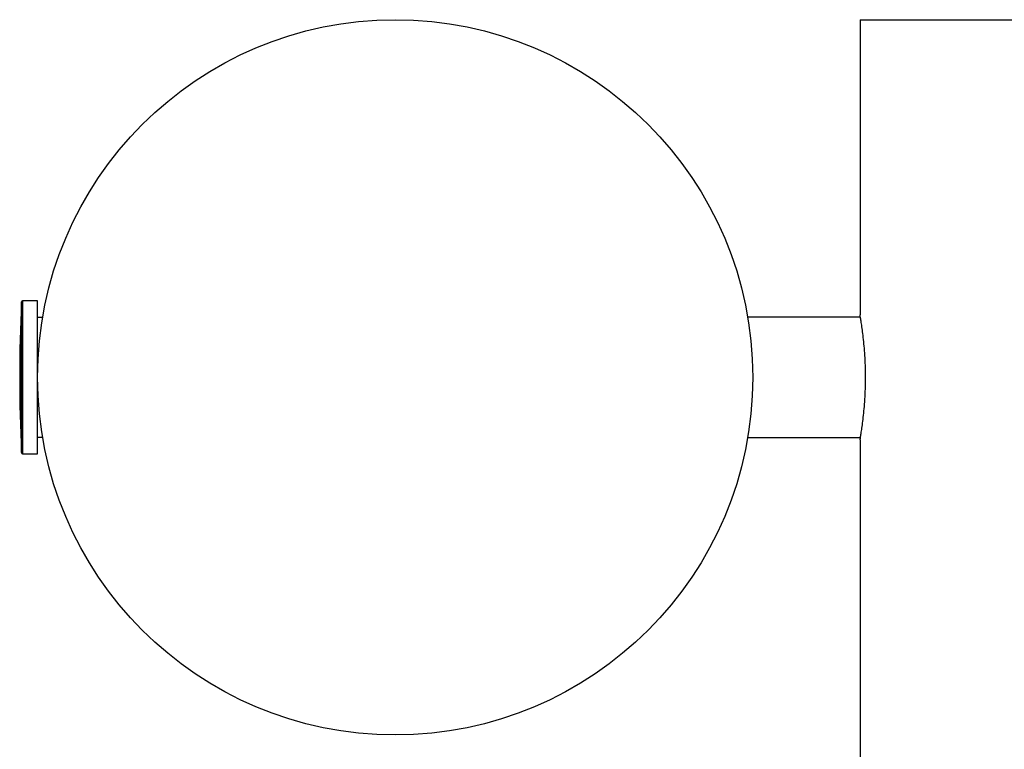
# Model space of a CAD drawing. Units: millimetres. Extents: x 16628 to 24398, y 28059 to 32959.
# Drawn here: x 22263 to 22538, y 31055 to 31259 of the extents above; entities that cross this region are included whole.
import ezdxf

# ---------------------------------------------------------------- set-up
doc = ezdxf.new("R2010")
doc.units = ezdxf.units.MM
doc.header["$LTSCALE"] = 200

msp = doc.modelspace()

# ---------------------------------------------------------------- linework, layer by layer
at = {"color": 7, "linetype": 'Continuous', "lineweight": 25}
for p, q in [((22497.78, 31258.73), (22497.78, 31176.18)), ((22497.78, 31258.73), (22597.78, 31258.73)), ((22267.78, 31180.08), (22263.56, 31180.08)), ((22267.78, 31169.43), (22267.78, 31180.08)), ((22269.19, 31175.48), (22267.78, 31175.48)), ((22497.89, 31175.58), (22466.35, 31175.58)), ((22267.78, 31137.38), (22267.78, 31169.43)), ((22267.78, 31141.98), (22269.19, 31141.98)), ((22466.35, 31141.88), (22497.89, 31141.88)), ((22497.78, 31141.23), (22497.78, 30918.73)), ((22263.56, 31137.38), (22267.78, 31137.38))]:
    msp.add_line(p, q, dxfattribs=at)
at = {"color": 8, "linetype": 'Continuous', "lineweight": 25}
for p, q in [((22263.26, 31137.67), (22263.26, 31179.8)), ((22263.56, 31180.08), (22263.56, 31137.38))]:
    msp.add_line(p, q, dxfattribs=at)
at = {"color": 7, "linetype": 'Continuous', "lineweight": 25}
msp.add_circle((22367.78, 31158.73), 100, dxfattribs=at)
for centre, radius, start, end in [((22718.85, 31158.73), 456.07, 177.3528, 182.6472), ((22263.56, 31179.78), 0.3, 90, 177.3528), ((22263.56, 31137.68), 0.3, 182.6472, 270)]:
    msp.add_arc(centre, radius, start, end, dxfattribs=at)
msp.add_open_spline([(22497.78, 31141.23), (22497.79, 31141.28), (22497.8, 31141.37), (22497.93, 31142.12), (22498.12, 31143.3), (22498.36, 31144.92), (22498.62, 31146.93), (22498.88, 31149.27), (22499.1, 31151.92), (22499.25, 31154.73), (22499.33, 31157.67), (22499.32, 31160.6), (22499.22, 31163.49), (22499.05, 31166.22), (22498.82, 31168.76), (22498.57, 31171.01), (22498.3, 31172.95), (22498.07, 31174.49), (22497.89, 31175.57), (22497.79, 31176.16), (22497.79, 31176.18), (22497.79, 31176.18)], degree=3, knots=[0, 0, 0, 0, 0.0523745, 0.1062818, 0.1586524, 0.2125152, 0.2653745, 0.319745, 0.3729396, 0.4277066, 0.4803559, 0.5345675, 0.5866394, 0.6402073, 0.6925696, 0.7464103, 0.7994741, 0.8540723, 0.9071647, 0.9618359, 1, 1, 1, 1], dxfattribs=at)

doc.saveas('drawing.dxf')
